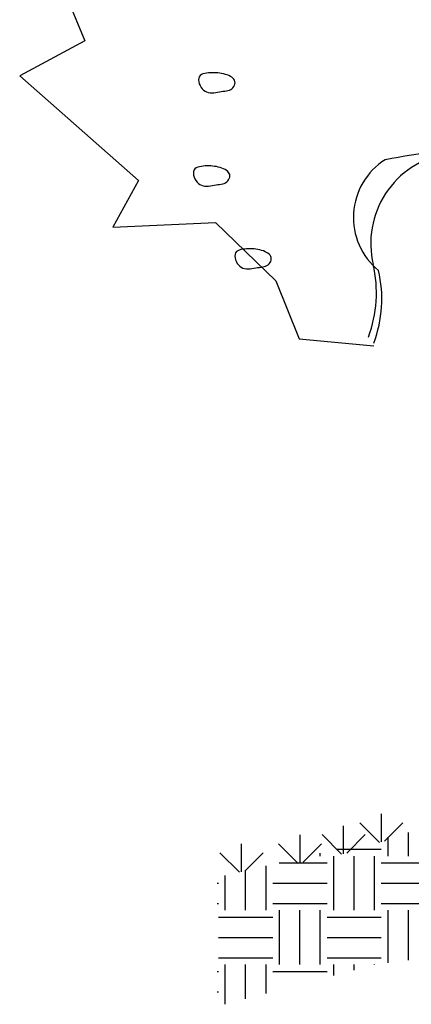
# Model space of a CAD drawing. Units: millimetres. Extents: x 961436 to 4640022, y -463048 to 1092198.
# Drawn here: x 2357389 to 2358266, y 170016 to 172221 of the extents above; entities that cross this region are included whole.
import ezdxf

# ---------------------------------------------------------------- set-up
doc = ezdxf.new("R2010")
doc.units = ezdxf.units.MM
doc.header["$MEASUREMENT"] = 0
doc.layers.get('0').update_dxf_attribs({"linetype": 'CONTINUOUS'})
for name, color, linetype in [('3TITLE', 3, 'CONTINUOUS'), ('DIM', 7, 'CONTINUOUS'), ('TE', 3, 'CONTINUOUS')]:
    doc.layers.add(name, color=color, linetype=linetype)

msp = doc.modelspace()

# ---------------------------------------------------------------- linework, layer by layer
at = {"color": 3}
for p, q in [((2358198.8, 170379.9), (2358198.8, 170442.8)), ((2358114.2, 170353.4), (2358114.2, 170416.3)), ((2358194.4, 170378.9), (2358150.5, 170422.8)), ((2358205.8, 170381.5), (2358247.1, 170422.8)), ((2358016.6, 170332.8), (2358016.6, 170395.7)), ((2358109.8, 170352.4), (2358065.9, 170396.3)), ((2358121.2, 170355), (2358162.5, 170396.3)), ((2357885.7, 170312.9), (2357885.7, 170375.9)), ((2358012.2, 170331.8), (2357968.3, 170375.7)), ((2358023.7, 170334.4), (2358065, 170375.7)), ((2357881.4, 170311.9), (2357837.4, 170355.8)), ((2357892.8, 170314.5), (2357934.1, 170355.8))]:
    msp.add_line(p, q, dxfattribs=at)
at = {"color": 1}
for p, q in [((2358213.8, 170348.3), (2358213.8, 170390.6)), ((2358259.4, 170348.3), (2358259.4, 170401.3)), ((2358098.7, 170363.5), (2358198.6, 170363.5)), ((2358092.3, 170226.8), (2358092.3, 170348.3)), ((2358137.9, 170226.8), (2358137.9, 170348.3)), ((2358183.5, 170226.8), (2358183.5, 170348.3)), ((2357940.5, 170226.8), (2357940.5, 170326.3)), ((2357969.7, 170333.1), (2358077.1, 170333.1)), ((2358198.6, 170333.1), (2358320.1, 170333.1)), ((2357849.3, 170226.8), (2357849.3, 170304.8)), ((2357894.9, 170226.8), (2357894.9, 170315.5)), ((2357830.9, 170287.6), (2357834.1, 170287.6)), ((2357955.6, 170287.6), (2358077.1, 170287.6)), ((2358198.6, 170287.6), (2358320.1, 170287.6)), ((2357830.9, 170242), (2357834.1, 170242)), ((2357955.6, 170242), (2358077.1, 170242)), ((2358198.6, 170242), (2358320.1, 170242)), ((2357834.1, 170211.6), (2357955.6, 170211.6)), ((2357970.8, 170105.3), (2357970.8, 170226.8)), ((2358016.4, 170105.3), (2358016.4, 170226.8)), ((2358062, 170105.3), (2358062, 170226.8)), ((2358077.1, 170211.6), (2358198.6, 170211.6)), ((2358213.8, 170109), (2358213.8, 170226.8)), ((2358259.4, 170115.5), (2358259.4, 170226.8)), ((2357834.1, 170166.1), (2357955.6, 170166.1)), ((2358077.1, 170166.1), (2358198.6, 170166.1)), ((2357834.1, 170120.5), (2357955.6, 170120.5)), ((2358077.1, 170120.5), (2358198.6, 170120.5)), ((2357849.3, 170016.4), (2357849.3, 170105.3)), ((2357894.9, 170028.5), (2357894.9, 170105.3)), ((2357940.5, 170040.6), (2357940.5, 170105.3)), ((2358092.3, 170081.1), (2358092.3, 170105.3)), ((2358137.9, 170093.2), (2358137.9, 170105.3)), ((2358183.5, 170104.7), (2358183.5, 170105.3)), ((2357831, 170090.1), (2357834.1, 170090.1)), ((2357955.6, 170090.1), (2358077.1, 170090.1)), ((2357831.1, 170044.6), (2357834.1, 170044.6))]:
    msp.add_line(p, q, dxfattribs=at)
at = {"color": 0}
msp.add_line((2358062, 170348.3), (2358062, 170354.9), dxfattribs=at)
at = {"layer": '3TITLE'}
for p, q in [((2357789.9, 172089.8), (2357789.6, 172085.9)), ((2357789.6, 172085.9), (2357790, 172081.7)), ((2357791.1, 172093.2), (2357789.9, 172089.8)), ((2357790, 172081.7), (2357791.2, 172077.4)), ((2357793.1, 172095.8), (2357791.1, 172093.2)), ((2357796, 172097.9), (2357793.1, 172095.8)), ((2357799.4, 172099.4), (2357796, 172097.9)), ((2357803.3, 172100.4), (2357799.4, 172099.4)), ((2357807.4, 172101.2), (2357803.3, 172100.4)), ((2357811.7, 172101.7), (2357807.4, 172101.2)), ((2357815.9, 172102), (2357811.7, 172101.7)), ((2357820.1, 172102.2), (2357815.9, 172102)), ((2357824.2, 172102.2), (2357820.1, 172102.2)), ((2357828.4, 172102.1), (2357824.2, 172102.2)), ((2357832.6, 172101.8), (2357828.4, 172102.1)), ((2357836.8, 172101.3), (2357832.6, 172101.8)), ((2357841.1, 172100.6), (2357836.8, 172101.3)), ((2357845.3, 172099.6), (2357841.1, 172100.6)), ((2357849.5, 172098.5), (2357845.3, 172099.6)), ((2357853.5, 172097.2), (2357849.5, 172098.5)), ((2357857.2, 172095.7), (2357853.5, 172097.2)), ((2357860.7, 172094), (2357857.2, 172095.7)), ((2357863.7, 172092.1), (2357860.7, 172094)), ((2357866.3, 172089.9), (2357863.7, 172092.1)), ((2357868.4, 172087.7), (2357866.3, 172089.9)), ((2357869.9, 172085.2), (2357868.4, 172087.7)), ((2357870.9, 172082.6), (2357869.9, 172085.2)), ((2357871.2, 172079.8), (2357870.9, 172082.6)), ((2357791.2, 172077.4), (2357792.9, 172073.2)), ((2357792.9, 172073.2), (2357795.1, 172069.3)), ((2357795.1, 172069.3), (2357797.7, 172065.9)), ((2357797.7, 172065.9), (2357800.7, 172063.1)), ((2357800.7, 172063.1), (2357804, 172060.8)), ((2357804, 172060.8), (2357807.6, 172059)), ((2357807.6, 172059), (2357811.4, 172057.8)), ((2357827.9, 172057.8), (2357832.1, 172058.5)), ((2357832.1, 172058.5), (2357836.3, 172059.3)), ((2357836.3, 172059.3), (2357840.4, 172060)), ((2357840.4, 172060), (2357844.4, 172060.5)), ((2357844.4, 172060.5), (2357848.2, 172061)), ((2357848.2, 172061), (2357851.9, 172061.5)), ((2357851.9, 172061.5), (2357855.3, 172062.1)), ((2357855.3, 172062.1), (2357858.5, 172063.1)), ((2357858.5, 172063.1), (2357861.5, 172064.4)), ((2357861.5, 172064.4), (2357864.2, 172066.3)), ((2357864.2, 172066.3), (2357866.5, 172068.6)), ((2357866.5, 172068.6), (2357868.5, 172071.2)), ((2357868.5, 172071.2), (2357869.9, 172074)), ((2357869.9, 172074), (2357870.9, 172076.9)), ((2357870.9, 172076.9), (2357871.2, 172079.8)), ((2357811.4, 172057.8), (2357815.3, 172057.2)), ((2357815.3, 172057.2), (2357819.4, 172057)), ((2357819.4, 172057), (2357823.6, 172057.3)), ((2357823.6, 172057.3), (2357827.9, 172057.8)), ((2357779.5, 171884.4), (2357778.3, 171881.1)), ((2357781.5, 171887.1), (2357779.5, 171884.4)), ((2357784.4, 171889.2), (2357781.5, 171887.1)), ((2357787.8, 171890.7), (2357784.4, 171889.2)), ((2357791.7, 171891.7), (2357787.8, 171890.7)), ((2357795.8, 171892.4), (2357791.7, 171891.7)), ((2357800.1, 171892.9), (2357795.8, 171892.4)), ((2357804.3, 171893.3), (2357800.1, 171892.9)), ((2357808.5, 171893.5), (2357804.3, 171893.3)), ((2357812.6, 171893.5), (2357808.5, 171893.5)), ((2357816.8, 171893.4), (2357812.6, 171893.5)), ((2357821, 171893), (2357816.8, 171893.4)), ((2357825.2, 171892.5), (2357821, 171893)), ((2357829.5, 171891.8), (2357825.2, 171892.5)), ((2357833.7, 171890.9), (2357829.5, 171891.8)), ((2357837.9, 171889.8), (2357833.7, 171890.9)), ((2357841.9, 171888.5), (2357837.9, 171889.8)), ((2357845.6, 171887), (2357841.9, 171888.5)), ((2357849.1, 171885.3), (2357845.6, 171887)), ((2357852.1, 171883.3), (2357849.1, 171885.3)), ((2357854.7, 171881.2), (2357852.1, 171883.3)), ((2357778.3, 171881.1), (2357778, 171877.2)), ((2357778, 171877.2), (2357778.4, 171873)), ((2357778.4, 171873), (2357779.6, 171868.6)), ((2357779.6, 171868.6), (2357781.3, 171864.4)), ((2357781.3, 171864.4), (2357783.5, 171860.6)), ((2357783.5, 171860.6), (2357786.1, 171857.2)), ((2357856.8, 171878.9), (2357854.7, 171881.2)), ((2357854.9, 171859.9), (2357856.9, 171862.5)), ((2357858.3, 171876.5), (2357856.8, 171878.9)), ((2357856.9, 171862.5), (2357858.3, 171865.3)), ((2357859.3, 171873.9), (2357858.3, 171876.5)), ((2357858.3, 171865.3), (2357859.3, 171868.2)), ((2357859.6, 171871.1), (2357859.3, 171873.9)), ((2357859.3, 171868.2), (2357859.6, 171871.1)), ((2357786.1, 171857.2), (2357789.1, 171854.4)), ((2357789.1, 171854.4), (2357792.4, 171852.1)), ((2357792.4, 171852.1), (2357796, 171850.3)), ((2357796, 171850.3), (2357799.8, 171849.1)), ((2357799.8, 171849.1), (2357803.7, 171848.4)), ((2357803.7, 171848.4), (2357807.8, 171848.3)), ((2357807.8, 171848.3), (2357812, 171848.5)), ((2357812, 171848.5), (2357816.3, 171849.1)), ((2357816.3, 171849.1), (2357820.5, 171849.8)), ((2357820.5, 171849.8), (2357824.7, 171850.6)), ((2357824.7, 171850.6), (2357828.8, 171851.3)), ((2357828.8, 171851.3), (2357832.8, 171851.8)), ((2357832.8, 171851.8), (2357836.6, 171852.2)), ((2357836.6, 171852.2), (2357840.3, 171852.7)), ((2357840.3, 171852.7), (2357843.7, 171853.4)), ((2357843.7, 171853.4), (2357846.9, 171854.3)), ((2357846.9, 171854.3), (2357849.9, 171855.7)), ((2357849.9, 171855.7), (2357852.6, 171857.6)), ((2357852.6, 171857.6), (2357854.9, 171859.9)), ((2357884.5, 171706.2), (2357880.6, 171705.1)), ((2357888.6, 171706.9), (2357884.5, 171706.2)), ((2357892.9, 171707.4), (2357888.6, 171706.9)), ((2357897.1, 171707.7), (2357892.9, 171707.4)), ((2357901.3, 171707.9), (2357897.1, 171707.7)), ((2357905.4, 171708), (2357901.3, 171707.9)), ((2357909.6, 171707.8), (2357905.4, 171708)), ((2357913.8, 171707.5), (2357909.6, 171707.8)), ((2357918, 171707), (2357913.8, 171707.5)), ((2357922.3, 171706.3), (2357918, 171707)), ((2357926.5, 171705.4), (2357922.3, 171706.3)), ((2357871.1, 171695.5), (2357870.8, 171691.6)), ((2357870.8, 171691.6), (2357871.2, 171687.4)), ((2357872.3, 171698.9), (2357871.1, 171695.5)), ((2357871.2, 171687.4), (2357872.4, 171683.1)), ((2357874.3, 171701.6), (2357872.3, 171698.9)), ((2357877.2, 171703.6), (2357874.3, 171701.6)), ((2357880.6, 171705.1), (2357877.2, 171703.6)), ((2357930.7, 171704.3), (2357926.5, 171705.4)), ((2357934.7, 171703), (2357930.7, 171704.3)), ((2357938.5, 171701.4), (2357934.7, 171703)), ((2357941.9, 171699.7), (2357938.5, 171701.4)), ((2357944.9, 171697.8), (2357941.9, 171699.7)), ((2357947.5, 171695.7), (2357944.9, 171697.8)), ((2357949.6, 171693.4), (2357947.5, 171695.7)), ((2357951.1, 171690.9), (2357949.6, 171693.4)), ((2357952.1, 171688.3), (2357951.1, 171690.9)), ((2357952.4, 171685.6), (2357952.1, 171688.3)), ((2357952.1, 171682.7), (2357952.4, 171685.6)), ((2357872.4, 171683.1), (2357874.1, 171678.9)), ((2357874.1, 171678.9), (2357876.3, 171675)), ((2357876.3, 171675), (2357878.9, 171671.7)), ((2357878.9, 171671.7), (2357881.9, 171668.8)), ((2357881.9, 171668.8), (2357885.2, 171666.5)), ((2357885.2, 171666.5), (2357888.8, 171664.8)), ((2357888.8, 171664.8), (2357892.6, 171663.6)), ((2357892.6, 171663.6), (2357896.5, 171662.9)), ((2357896.5, 171662.9), (2357900.7, 171662.7)), ((2357900.7, 171662.7), (2357904.8, 171663)), ((2357904.8, 171663), (2357909.1, 171663.6)), ((2357909.1, 171663.6), (2357913.3, 171664.3)), ((2357913.3, 171664.3), (2357917.5, 171665)), ((2357917.5, 171665), (2357921.6, 171665.7)), ((2357921.6, 171665.7), (2357925.6, 171666.3)), ((2357925.6, 171666.3), (2357929.4, 171666.7)), ((2357929.4, 171666.7), (2357933.1, 171667.2)), ((2357933.1, 171667.2), (2357936.5, 171667.9)), ((2357936.5, 171667.9), (2357939.7, 171668.8)), ((2357939.7, 171668.8), (2357942.7, 171670.2)), ((2357942.7, 171670.2), (2357945.4, 171672.1)), ((2357945.4, 171672.1), (2357947.7, 171674.4)), ((2357947.7, 171674.4), (2357949.7, 171677)), ((2357949.7, 171677), (2357951.1, 171679.8)), ((2357951.1, 171679.8), (2357952.1, 171682.7))]:
    msp.add_line(p, q, dxfattribs=at)
at = {"layer": 'DIM', "color": 3}
for centre, radius, start, end in [((2358576.8, 169895.8), 2045.3, 93.6919, 100.4145), ((2358289.3, 171778.1), 153.2, 122.4213, 230.7277), ((2358379.4, 171719.7), 204.5, 100.4145, 193.2142), ((2357908.1, 171609), 279.6, 339.3327, 13.2142), ((2357920.1, 171595.6), 279.6, 339.3327, 13.2142)]:
    msp.add_arc(centre, radius, start, end, dxfattribs=at)
at = {"layer": 'TE'}
for p, q in [((2357483.1, 172298.3), (2357535.2, 172173.2)), ((2357535.2, 172173.2), (2357389.2, 172095)), ((2357389.2, 172095), (2357655.2, 171860.5)), ((2357655.2, 171860.5), (2357597.8, 171756.2)), ((2357597.8, 171756.2), (2357827.2, 171766.7)), ((2357827.2, 171766.7), (2357962.8, 171636.3)), ((2357962.8, 171636.3), (2358015, 171506)), ((2358015, 171506), (2358181.8, 171490.4))]:
    msp.add_line(p, q, dxfattribs=at)

doc.saveas('drawing.dxf')
